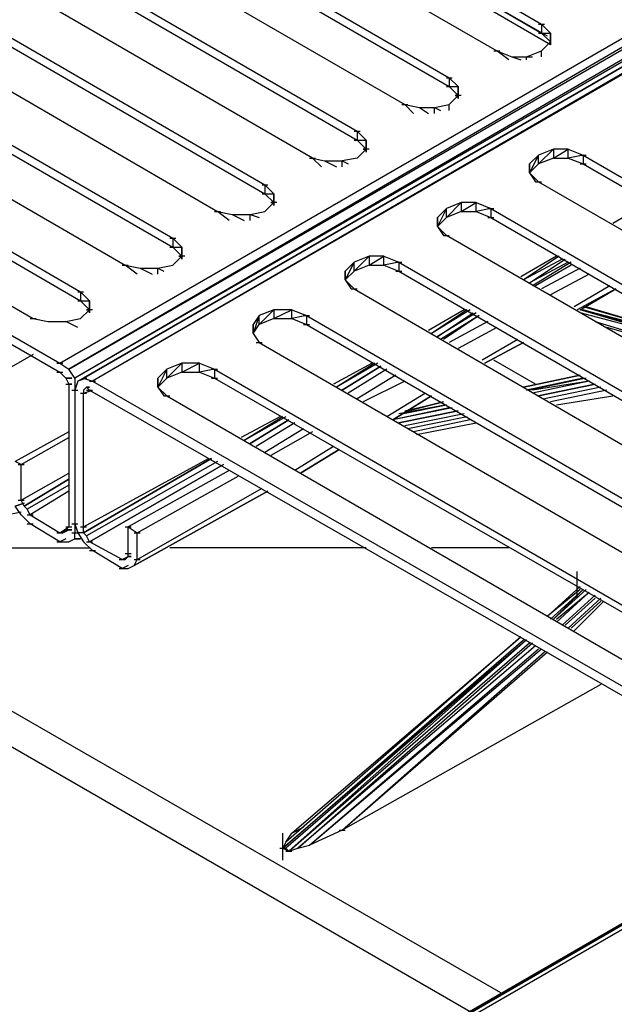
# Model space of a CAD drawing. Units: inches. Extents: x 1.55 to 11.15, y 1.37 to 8.78.
# Drawn here: x 6.68 to 6.88, y 5.16 to 5.5 of the extents above; entities that cross this region are included whole.
import ezdxf

# ---------------------------------------------------------------- set-up
doc = ezdxf.new("R2010")
doc.units = ezdxf.units.IN
doc.header["$MEASUREMENT"] = 0

msp = doc.modelspace()

# ---------------------------------------------------------------- linework, layer by layer
for p, q in [((6.69519, 5.37957), (7.69719, 5.95857)), ((7.69719, 5.95857), (6.69819, 5.37757)), ((6.69819, 5.37757), (7.69919, 5.95557)), ((7.69919, 5.95557), (6.70019, 5.37457)), ((7.70119, 5.95257), (6.70019, 5.37457)), ((6.70319, 5.37457), (7.70419, 5.95257)), ((6.70319, 5.37457), (7.70419, 5.95257)), ((7.70219, 5.95157), (6.70319, 5.37457)), ((7.70219, 5.95157), (6.70319, 5.37457)), ((7.70719, 5.95257), (6.70619, 5.37357)), ((7.70419, 5.95257), (6.70619, 5.37357)), ((5.75619, 4.53957), (7.95319, 5.80857)), ((5.75619, 4.53957), (7.95319, 5.80857)), ((7.95119, 5.80757), (5.75619, 4.53957)), ((5.75619, 4.53957), (7.95119, 5.80757)), ((7.95619, 5.80857), (5.75819, 4.53857)), ((7.95319, 5.80857), (5.75819, 4.53957)), ((6.65419, 5.61157), (6.85719, 5.49357)), ((6.65419, 5.60857), (6.85719, 5.49057)), ((6.63819, 5.60257), (6.84219, 5.48457)), ((6.62219, 5.59357), (6.82619, 5.47557)), ((6.62219, 5.59057), (6.82619, 5.47257)), ((6.60719, 5.58457), (6.81119, 5.46657)), ((6.86019, 5.48657), (6.69419, 5.58357)), ((6.85919, 5.48957), (6.69519, 5.58357)), ((6.59119, 5.57557), (6.79519, 5.45757)), ((6.59119, 5.57257), (6.79519, 5.45457)), ((6.78019, 5.44857), (6.57619, 5.56657)), ((6.56019, 5.55757), (6.76419, 5.43957)), ((6.56019, 5.55457), (6.76419, 5.43657)), ((6.54519, 5.54857), (6.74819, 5.43057)), ((6.52919, 5.53957), (6.73319, 5.42157)), ((6.52919, 5.53657), (6.73319, 5.41857)), ((6.51319, 5.53057), (6.71719, 5.41257)), ((6.49819, 5.52157), (6.70219, 5.40357)), ((6.49819, 5.51857), (6.70219, 5.40057)), ((6.45619, 5.51757), (6.69519, 5.37957)), ((6.45619, 5.51457), (6.69519, 5.37657)), ((6.48219, 5.51257), (6.68619, 5.39457)), ((6.85619, 5.49357), (6.85819, 5.49357)), ((6.85719, 5.49357), (6.86019, 5.49057)), ((6.85719, 5.49357), (6.85719, 5.49057)), ((6.85619, 5.49057), (6.85819, 5.49057)), ((6.85719, 5.49057), (6.86019, 5.49057)), ((6.85719, 5.49057), (6.86019, 5.48757)), ((6.86019, 5.49057), (6.86019, 5.48757)), ((6.86019, 5.48757), (6.86019, 5.49057)), ((6.86019, 5.48757), (6.85719, 5.48457)), ((6.86019, 5.48657), (6.86019, 5.48757)), ((6.86019, 5.48757), (6.86019, 5.48657)), ((6.84119, 5.48457), (6.84319, 5.48457)), ((6.84219, 5.48457), (6.84719, 5.48257)), ((6.84619, 5.48157), (6.84219, 5.48457)), ((6.84719, 5.48257), (6.85219, 5.48257)), ((6.84719, 5.48257), (6.85019, 5.48157)), ((6.85219, 5.48257), (6.85719, 5.48457)), ((6.85219, 5.48157), (6.85219, 5.48257)), ((6.85219, 5.48257), (6.85419, 5.48257)), ((6.85719, 5.48257), (6.85719, 5.48457)), ((6.82519, 5.47557), (6.82719, 5.47557)), ((6.82619, 5.47557), (6.82919, 5.47257)), ((6.82619, 5.47557), (6.82619, 5.47257)), ((6.82519, 5.47257), (6.82719, 5.47257)), ((6.82619, 5.47257), (6.82919, 5.47257)), ((6.82619, 5.47257), (6.82919, 5.46957)), ((6.82919, 5.47257), (6.82919, 5.46957)), ((6.82919, 5.46957), (6.82919, 5.47257)), ((6.82919, 5.46957), (6.82619, 5.46657)), ((6.83019, 5.46957), (6.82819, 5.46957)), ((6.82819, 5.46957), (6.82919, 5.46957)), ((6.82919, 5.46957), (6.82919, 5.46857)), ((6.82919, 5.46857), (6.82919, 5.46957)), ((6.81019, 5.46657), (6.81219, 5.46657)), ((6.81119, 5.46657), (6.81619, 5.46557)), ((6.81419, 5.46357), (6.81119, 5.46657)), ((6.81619, 5.46557), (6.82119, 5.46557)), ((6.81619, 5.46557), (6.81919, 5.46357)), ((6.82119, 5.46557), (6.82619, 5.46657)), ((6.82119, 5.46357), (6.82119, 5.46557)), ((6.82119, 5.46557), (6.82319, 5.46457)), ((6.82619, 5.46457), (6.82619, 5.46657)), ((6.79419, 5.45757), (6.79619, 5.45757)), ((6.79519, 5.45757), (6.79819, 5.45457)), ((6.79519, 5.45757), (6.79519, 5.45457)), ((6.79419, 5.45457), (6.79619, 5.45457)), ((6.79519, 5.45457), (6.79819, 5.45457)), ((6.79519, 5.45457), (6.79819, 5.45157)), ((6.79819, 5.45457), (6.79819, 5.45157)), ((6.79819, 5.45157), (6.79819, 5.45457)), ((6.77919, 5.44857), (6.78119, 5.44857)), ((6.78019, 5.44857), (6.78419, 5.44757)), ((6.78319, 5.44557), (6.78019, 5.44857)), ((6.79519, 5.44857), (6.79019, 5.44757)), ((6.79819, 5.45157), (6.79519, 5.44857)), ((6.79919, 5.45157), (6.79719, 5.45157)), ((6.79719, 5.45157), (6.79819, 5.45157)), ((6.79819, 5.45157), (6.79819, 5.45057)), ((6.79819, 5.45057), (6.79819, 5.45157)), ((6.85319, 5.44657), (6.85619, 5.44957)), ((6.85619, 5.44957), (6.85319, 5.44357)), ((6.86119, 5.45157), (6.85619, 5.44957)), ((6.85619, 5.44657), (6.86119, 5.45157)), ((6.85619, 5.44657), (6.85619, 5.44957)), ((6.86119, 5.44857), (6.85619, 5.44657)), ((6.86119, 5.44857), (6.86619, 5.45157)), ((6.86619, 5.45157), (6.86119, 5.45157)), ((6.86119, 5.45157), (6.86119, 5.44857)), ((6.86119, 5.44857), (6.86619, 5.44857)), ((6.86619, 5.44857), (6.86619, 5.45157)), ((6.86619, 5.45157), (6.87119, 5.44957)), ((6.87119, 5.44957), (6.86619, 5.44857)), ((6.86619, 5.44857), (6.87119, 5.44657)), ((6.87019, 5.44957), (6.87219, 5.44957)), ((6.87119, 5.44957), (7.07519, 5.33157)), ((6.87119, 5.44957), (6.87119, 5.44657)), ((6.78419, 5.44757), (6.79019, 5.44757)), ((6.78419, 5.44757), (6.78819, 5.44557)), ((6.79019, 5.44557), (6.79019, 5.44757)), ((6.79019, 5.44757), (6.79219, 5.44657)), ((6.85319, 5.44657), (6.85319, 5.44357)), ((6.85319, 5.44357), (6.85319, 5.44657)), ((6.85319, 5.44657), (6.85319, 5.44357)), ((6.85319, 5.44357), (6.85319, 5.44657)), ((6.85319, 5.44357), (6.85619, 5.44657)), ((6.87019, 5.44657), (6.87219, 5.44657)), ((6.87119, 5.44657), (7.07519, 5.32857)), ((6.85319, 5.44357), (6.85619, 5.44057)), ((6.85319, 5.44357), (6.85519, 5.44057)), ((6.76319, 5.43957), (6.76519, 5.43957)), ((6.76419, 5.43957), (6.76719, 5.43657)), ((6.76419, 5.43957), (6.76419, 5.43657)), ((6.85519, 5.44057), (6.85719, 5.44057)), ((6.85619, 5.44057), (7.06019, 5.32257)), ((6.76319, 5.43657), (6.76519, 5.43657)), ((6.76419, 5.43657), (6.76719, 5.43657)), ((6.76419, 5.43657), (6.76719, 5.43357)), ((6.76719, 5.43657), (6.76719, 5.43357)), ((6.76719, 5.43357), (6.76719, 5.43657)), ((6.76719, 5.43357), (6.76419, 5.43057)), ((6.76819, 5.43357), (6.76619, 5.43357)), ((6.76619, 5.43357), (6.76719, 5.43357)), ((6.76719, 5.43357), (6.76719, 5.43257)), ((6.76719, 5.43257), (6.76719, 5.43357)), ((6.83019, 5.43357), (6.82519, 5.43157)), ((6.82519, 5.42857), (6.83019, 5.43357)), ((6.83019, 5.43057), (6.83519, 5.43357)), ((6.83519, 5.43357), (6.83019, 5.43357)), ((6.83019, 5.43357), (6.83019, 5.43057)), ((6.83519, 5.43057), (6.83519, 5.43357)), ((6.83519, 5.43357), (6.84019, 5.43157)), ((6.89319, 5.43357), (6.88119, 5.42657)), ((6.74719, 5.43057), (6.74919, 5.43057)), ((6.74819, 5.43057), (6.75319, 5.42957)), ((6.75219, 5.42757), (6.74819, 5.43057)), ((6.75319, 5.42957), (6.75919, 5.42957)), ((6.75319, 5.42957), (6.75719, 5.42757)), ((6.75919, 5.42957), (6.76419, 5.43057)), ((6.75919, 5.42757), (6.75919, 5.42957)), ((6.75919, 5.42957), (6.76219, 5.42857)), ((6.82219, 5.42857), (6.82519, 5.43157)), ((6.82519, 5.43157), (6.82219, 5.42557)), ((6.82219, 5.42857), (6.82219, 5.42557)), ((6.82219, 5.42557), (6.82219, 5.42857)), ((6.82219, 5.42857), (6.82219, 5.42557)), ((6.82219, 5.42557), (6.82219, 5.42857)), ((6.82219, 5.42557), (6.82519, 5.42857)), ((6.82519, 5.42857), (6.82519, 5.43157)), ((6.83019, 5.43057), (6.82519, 5.42857)), ((6.83019, 5.43057), (6.83519, 5.43057)), ((6.84019, 5.43157), (6.83519, 5.43057)), ((6.83519, 5.43057), (6.84019, 5.42857)), ((6.83919, 5.43157), (6.84119, 5.43157)), ((6.83919, 5.42857), (6.84119, 5.42857)), ((6.84019, 5.43157), (7.04419, 5.31357)), ((6.84019, 5.43157), (6.84019, 5.42857)), ((6.84019, 5.42857), (7.04419, 5.31057)), ((6.82219, 5.42557), (6.82519, 5.42257)), ((6.82219, 5.42557), (6.82419, 5.42257)), ((6.82419, 5.42257), (6.82619, 5.42257)), ((7.02919, 5.30457), (6.82519, 5.42257)), ((6.73219, 5.42157), (6.73419, 5.42157)), ((6.73219, 5.41857), (6.73419, 5.41857)), ((6.73319, 5.42157), (6.73619, 5.41857)), ((6.73319, 5.42157), (6.73319, 5.41857)), ((6.73319, 5.41857), (6.73619, 5.41857)), ((6.73319, 5.41857), (6.73619, 5.41557)), ((6.73619, 5.41857), (6.73619, 5.41557)), ((6.73619, 5.41557), (6.73619, 5.41857)), ((6.73619, 5.41557), (6.73319, 5.41257)), ((6.73719, 5.41557), (6.73519, 5.41557)), ((6.73519, 5.41557), (6.73619, 5.41557)), ((6.73619, 5.41557), (6.73619, 5.41457)), ((6.73619, 5.41457), (6.73619, 5.41557)), ((6.79919, 5.41557), (6.79419, 5.41357)), ((6.79419, 5.41057), (6.79919, 5.41557)), ((6.79919, 5.41257), (6.80419, 5.41557)), ((6.80419, 5.41557), (6.79919, 5.41557)), ((6.79919, 5.41557), (6.79919, 5.41257)), ((6.80419, 5.41257), (6.80419, 5.41557)), ((6.80419, 5.41557), (6.80919, 5.41357)), ((6.86219, 5.41557), (6.85019, 5.40857)), ((6.86319, 5.41557), (6.85119, 5.40757)), ((6.71619, 5.41257), (6.71819, 5.41257)), ((6.71719, 5.41257), (6.72219, 5.41157)), ((6.72119, 5.40957), (6.71719, 5.41257)), ((6.72819, 5.41157), (6.73319, 5.41257)), ((6.79119, 5.41057), (6.79419, 5.41357)), ((6.79419, 5.41357), (6.79119, 5.40757)), ((6.79419, 5.41057), (6.79419, 5.41357)), ((6.79919, 5.41257), (6.79419, 5.41057)), ((6.79919, 5.41257), (6.80419, 5.41257)), ((6.80919, 5.41357), (6.80419, 5.41257)), ((6.80419, 5.41257), (6.80919, 5.41057)), ((6.80819, 5.41357), (6.81019, 5.41357)), ((6.80919, 5.41357), (7.01319, 5.29557)), ((6.80919, 5.41357), (6.80919, 5.41057)), ((6.86419, 5.41457), (6.85119, 5.40757)), ((6.85319, 5.40657), (6.86519, 5.41457)), ((6.86619, 5.41357), (6.85319, 5.40657)), ((6.86719, 5.41357), (6.85419, 5.40557)), ((6.86719, 5.41257), (6.85519, 5.40557)), ((6.72219, 5.41157), (6.72819, 5.41157)), ((6.72219, 5.41157), (6.72619, 5.40957)), ((6.72819, 5.40957), (6.72819, 5.41157)), ((6.72819, 5.41157), (6.73019, 5.41057)), ((6.79119, 5.41057), (6.79119, 5.40757)), ((6.79119, 5.40757), (6.79119, 5.41057)), ((6.79119, 5.41057), (6.79119, 5.40757)), ((6.79119, 5.40757), (6.79119, 5.41057)), ((6.79119, 5.40757), (6.79419, 5.41057)), ((6.80819, 5.41057), (6.81019, 5.41057)), ((6.80919, 5.41057), (7.01319, 5.29257)), ((6.87019, 5.41157), (6.85719, 5.40457)), ((6.87319, 5.40957), (6.86019, 5.40257)), ((6.79119, 5.40757), (6.79419, 5.40457)), ((6.79119, 5.40757), (6.79319, 5.40457)), ((6.88019, 5.40557), (6.86819, 5.39857)), ((6.70119, 5.40357), (6.70319, 5.40357)), ((6.70219, 5.40357), (6.70519, 5.40057)), ((6.70219, 5.40357), (6.70219, 5.40057)), ((6.79319, 5.40457), (6.79519, 5.40457)), ((6.79419, 5.40457), (6.99719, 5.28657)), ((6.88219, 5.40457), (6.86919, 5.39757)), ((6.87019, 5.39757), (6.88219, 5.40457)), ((6.87019, 5.39757), (6.88219, 5.40457)), ((6.70119, 5.40057), (6.70319, 5.40057)), ((6.70219, 5.40057), (6.70519, 5.40057)), ((6.70219, 5.40057), (6.70519, 5.39757)), ((6.70519, 5.40057), (6.70519, 5.39757)), ((6.70519, 5.39757), (6.70519, 5.40057)), ((6.70519, 5.39757), (6.70219, 5.39457)), ((6.70619, 5.39757), (6.70419, 5.39757)), ((6.70419, 5.39757), (6.70519, 5.39757)), ((6.70519, 5.39757), (6.70519, 5.39657)), ((6.70519, 5.39657), (6.70519, 5.39757)), ((6.76219, 5.39557), (6.76019, 5.39257)), ((6.76219, 5.39557), (6.76019, 5.38957)), ((6.76719, 5.39757), (6.76219, 5.39557)), ((6.76219, 5.39257), (6.76719, 5.39757)), ((6.76219, 5.39257), (6.76219, 5.39557)), ((6.76719, 5.39457), (6.77319, 5.39757)), ((6.77319, 5.39757), (6.76719, 5.39757)), ((6.76719, 5.39757), (6.76719, 5.39457)), ((6.77319, 5.39457), (6.77319, 5.39757)), ((6.77319, 5.39757), (6.77819, 5.39557)), ((6.77819, 5.39557), (6.77319, 5.39457)), ((6.77719, 5.39557), (6.77919, 5.39557)), ((6.77819, 5.39557), (6.98219, 5.27757)), ((6.77819, 5.39557), (6.77819, 5.39257)), ((6.83119, 5.39757), (6.81919, 5.39057)), ((6.83219, 5.39757), (6.82019, 5.38957)), ((6.83319, 5.39757), (6.82019, 5.38957)), ((6.82219, 5.38857), (6.83419, 5.39657)), ((6.83519, 5.39657), (6.82219, 5.38857)), ((6.83619, 5.39557), (6.82319, 5.38757)), ((6.83619, 5.39557), (6.82419, 5.38757)), ((6.90719, 5.38657), (6.87019, 5.39757)), ((6.90719, 5.38657), (6.87019, 5.39657)), ((6.90919, 5.38757), (6.87119, 5.39857)), ((6.90919, 5.38757), (6.87119, 5.39857)), ((6.87119, 5.39757), (6.90919, 5.38757)), ((6.90819, 5.38657), (6.87119, 5.39757)), ((6.90919, 5.38757), (6.87219, 5.39857)), ((6.68519, 5.39457), (6.68719, 5.39457)), ((6.68619, 5.39457), (6.69119, 5.39357)), ((6.69119, 5.39357), (6.69719, 5.39357)), ((6.69719, 5.39357), (6.70219, 5.39457)), ((6.70119, 5.39157), (6.69719, 5.39357)), ((6.76019, 5.39257), (6.76019, 5.38957)), ((6.76019, 5.38957), (6.76019, 5.39257)), ((6.76019, 5.39257), (6.76019, 5.38957)), ((6.76019, 5.38957), (6.76019, 5.39257)), ((6.76019, 5.38957), (6.76219, 5.39257)), ((6.76719, 5.39457), (6.76219, 5.39257)), ((6.76719, 5.39457), (6.77319, 5.39457)), ((6.77319, 5.39457), (6.77819, 5.39257)), ((6.77719, 5.39257), (6.77919, 5.39257)), ((6.77819, 5.39257), (6.98219, 5.27457)), ((6.83919, 5.39357), (6.82619, 5.38657)), ((6.87519, 5.39357), (6.90519, 5.38457)), ((6.76019, 5.38957), (6.76219, 5.38657)), ((6.76019, 5.38957), (6.76219, 5.38657)), ((6.84219, 5.39157), (6.82919, 5.38457)), ((6.90419, 5.38457), (6.87919, 5.39157)), ((6.76119, 5.38657), (6.76319, 5.38657)), ((6.76219, 5.38657), (6.96619, 5.26857)), ((6.84919, 5.38757), (6.83719, 5.38057)), ((6.83819, 5.37957), (6.85119, 5.38657)), ((6.85119, 5.38657), (6.83819, 5.37957)), ((6.83819, 5.37957), (6.85119, 5.38657)), ((6.68619, 5.38257), (6.59919, 5.33257)), ((6.69419, 5.37957), (6.69619, 5.37957)), ((6.69519, 5.37957), (6.69819, 5.37757)), ((6.73619, 5.37957), (6.73119, 5.37757)), ((6.73119, 5.37457), (6.73619, 5.37957)), ((6.73619, 5.37657), (6.74219, 5.37957)), ((6.74219, 5.37957), (6.73619, 5.37957)), ((6.73619, 5.37957), (6.73619, 5.37657)), ((6.74219, 5.37657), (6.74219, 5.37957)), ((6.74219, 5.37957), (6.74719, 5.37757)), ((6.80019, 5.37957), (6.78719, 5.37257)), ((6.80119, 5.37957), (6.78819, 5.37157)), ((6.80219, 5.37957), (6.78819, 5.37157)), ((6.85519, 5.37257), (6.84119, 5.38057)), ((6.69419, 5.37657), (6.69619, 5.37657)), ((6.69519, 5.37657), (6.69619, 5.37557)), ((6.69619, 5.37557), (6.69719, 5.37457)), ((6.70019, 5.37457), (6.69819, 5.37757)), ((6.73119, 5.37757), (6.72819, 5.37157)), ((6.73119, 5.37757), (6.72819, 5.37457)), ((6.73119, 5.37457), (6.73119, 5.37757)), ((6.73619, 5.37657), (6.73119, 5.37457)), ((6.73619, 5.37657), (6.74219, 5.37657)), ((6.74719, 5.37757), (6.74219, 5.37657)), ((6.74219, 5.37657), (6.74719, 5.37457)), ((6.74619, 5.37757), (6.74819, 5.37757)), ((6.74719, 5.37757), (6.95119, 5.25957)), ((6.74719, 5.37757), (6.74719, 5.37457)), ((6.79019, 5.37057), (6.80319, 5.37857)), ((6.80319, 5.37857), (6.79019, 5.37057)), ((6.80519, 5.37757), (6.79219, 5.36957)), ((6.80519, 5.37757), (6.79219, 5.36957)), ((6.80819, 5.37557), (6.79519, 5.36757)), ((6.85119, 5.37157), (6.87019, 5.37557)), ((6.85119, 5.37157), (6.87019, 5.37557)), ((6.87019, 5.37557), (6.85119, 5.37157)), ((6.87019, 5.37557), (6.85119, 5.37157)), ((6.87019, 5.37557), (6.85119, 5.37157)), ((6.69719, 5.37457), (6.69819, 5.37257)), ((6.69719, 5.37457), (6.69919, 5.37457)), ((6.69919, 5.37457), (6.69719, 5.37457)), ((6.69719, 5.37257), (6.69919, 5.37257)), ((6.69919, 5.37257), (6.69819, 5.37257)), ((6.69819, 5.37257), (6.69819, 5.32457)), ((6.70019, 5.37457), (6.70019, 5.37057)), ((6.70119, 5.37357), (6.70019, 5.37057)), ((6.70419, 5.37457), (6.70119, 5.37357)), ((6.70319, 5.37457), (6.70119, 5.37357)), ((6.70419, 5.37457), (6.70119, 5.37357)), ((6.70419, 5.37457), (6.70119, 5.37357)), ((6.70119, 5.37357), (6.70319, 5.37457)), ((6.70319, 5.37457), (6.70619, 5.37357)), ((6.70519, 5.37357), (6.70719, 5.37357)), ((6.70619, 5.37357), (6.94419, 5.23657)), ((6.72819, 5.37157), (6.72819, 5.37457)), ((6.72819, 5.37457), (6.72819, 5.37157)), ((6.72819, 5.37157), (6.72819, 5.37457)), ((6.72819, 5.37457), (6.72819, 5.37157)), ((6.72819, 5.37157), (6.73119, 5.37457)), ((6.74619, 5.37457), (6.74819, 5.37457)), ((6.74719, 5.37457), (6.95119, 5.25757)), ((6.81119, 5.37357), (6.79719, 5.36657)), ((6.85219, 5.37057), (6.87119, 5.37457)), ((6.87119, 5.37457), (6.85219, 5.37057)), ((6.87219, 5.37457), (6.85319, 5.37057)), ((6.87319, 5.37357), (6.85419, 5.37057)), ((6.87319, 5.37357), (6.85419, 5.37057)), ((6.87319, 5.37357), (6.85419, 5.36957)), ((6.85619, 5.36857), (6.87519, 5.37257)), ((6.87519, 5.37257), (6.85619, 5.36857)), ((6.69919, 5.37057), (6.70119, 5.37057)), ((6.69919, 5.37057), (6.70119, 5.37057)), ((6.70019, 5.37057), (6.70019, 5.32557)), ((6.70019, 5.37057), (6.70019, 5.32257)), ((6.70219, 5.36957), (6.70419, 5.36957)), ((6.70319, 5.37057), (6.70419, 5.37157)), ((6.70319, 5.37057), (6.70419, 5.37157)), ((6.70419, 5.37157), (6.70319, 5.37057)), ((6.70319, 5.37057), (6.70419, 5.37157)), ((6.70419, 5.37157), (6.70319, 5.37057)), ((6.70319, 5.37057), (6.70419, 5.37157)), ((6.70319, 5.37057), (6.70319, 5.36957)), ((6.70319, 5.36957), (6.70619, 5.37057)), ((6.70319, 5.36957), (6.70619, 5.37057)), ((6.70319, 5.32457), (6.70319, 5.36957)), ((6.70519, 5.37157), (6.70419, 5.37157)), ((6.70419, 5.37157), (6.70519, 5.37157)), ((6.70519, 5.37057), (6.70419, 5.37157)), ((6.70419, 5.37157), (6.70519, 5.37157)), ((6.70419, 5.37057), (6.70619, 5.37057)), ((6.70519, 5.37057), (6.94419, 5.23357)), ((6.72819, 5.37157), (6.73019, 5.36857)), ((6.73119, 5.36857), (6.72819, 5.37157)), ((6.81819, 5.36957), (6.80519, 5.36157)), ((6.87719, 5.37157), (6.85819, 5.36757)), ((6.87919, 5.37057), (6.86019, 5.36657)), ((6.87919, 5.37057), (6.86019, 5.36657)), ((6.73019, 5.36857), (6.73219, 5.36857)), ((6.73119, 5.36857), (6.93519, 5.25057)), ((6.80719, 5.36057), (6.82019, 5.36857)), ((6.82019, 5.36857), (6.80719, 5.36057)), ((6.80719, 5.36057), (6.82019, 5.36857)), ((6.82519, 5.36557), (6.80919, 5.36257)), ((6.81019, 5.36257), (6.82519, 5.36557)), ((6.82519, 5.36557), (6.81019, 5.36257)), ((6.81119, 5.36357), (6.82419, 5.36657)), ((6.81219, 5.36357), (6.82419, 5.36657)), ((6.82419, 5.36657), (6.81219, 5.36357)), ((6.82419, 5.36657), (6.81219, 5.36357)), ((6.82419, 5.36657), (6.81219, 5.36357)), ((6.86219, 5.36557), (6.88119, 5.36857)), ((6.82619, 5.36457), (6.80719, 5.36057)), ((6.82719, 5.36457), (6.80719, 5.36057)), ((6.82719, 5.36457), (6.80719, 5.36057)), ((6.80919, 5.35957), (6.82919, 5.36357)), ((6.82919, 5.36357), (6.80919, 5.35957)), ((6.83119, 5.36257), (6.81119, 5.35857)), ((6.76919, 5.36157), (6.75619, 5.35457)), ((6.77019, 5.36157), (6.75719, 5.35357)), ((6.77119, 5.36157), (6.75719, 5.35357)), ((6.75919, 5.35257), (6.77219, 5.36057)), ((6.77219, 5.36057), (6.75919, 5.35257)), ((6.77419, 5.35957), (6.76119, 5.35157)), ((6.77419, 5.35957), (6.76119, 5.35157)), ((6.83219, 5.36157), (6.81219, 5.35757)), ((6.83319, 5.36057), (6.81419, 5.35657)), ((6.81519, 5.35557), (6.83519, 5.35957)), ((6.69819, 5.35657), (6.68019, 5.34657)), ((6.77719, 5.35757), (6.76419, 5.34957)), ((6.78019, 5.35657), (6.76619, 5.34857)), ((6.68219, 5.34557), (6.69819, 5.35457)), ((6.78719, 5.35157), (6.77419, 5.34357)), ((6.77619, 5.34257), (6.78919, 5.35057)), ((6.78919, 5.35057), (6.77619, 5.34257)), ((6.77619, 5.34257), (6.78919, 5.35057)), ((6.68219, 5.34557), (6.68019, 5.34657)), ((6.70319, 5.32457), (6.74519, 5.34757)), ((6.74619, 5.34757), (6.70319, 5.32257)), ((6.70319, 5.32257), (6.74619, 5.34757)), ((6.74819, 5.34657), (6.70419, 5.32157)), ((6.74819, 5.34657), (6.70419, 5.32157)), ((6.68119, 5.34557), (6.68319, 5.34557)), ((6.68219, 5.33357), (6.68219, 5.34557)), ((6.68219, 5.33357), (6.69819, 5.34257)), ((6.75019, 5.34557), (6.70519, 5.31957)), ((6.70519, 5.31957), (6.75019, 5.34557)), ((6.75219, 5.34357), (6.71819, 5.32457)), ((6.69819, 5.34057), (6.68319, 5.33157)), ((6.68319, 5.33157), (6.69819, 5.34057)), ((6.72119, 5.32257), (6.75519, 5.34157)), ((6.69819, 5.33857), (6.68419, 5.33057)), ((6.69819, 5.33857), (6.68419, 5.33057)), ((6.69819, 5.33657), (6.68519, 5.32857)), ((6.69819, 5.33657), (6.68519, 5.32857)), ((6.72019, 5.31157), (6.76519, 5.33657)), ((6.76519, 5.33657), (6.72019, 5.31157)), ((6.72019, 5.31157), (6.76519, 5.33657)), ((6.72119, 5.31357), (6.76319, 5.33757)), ((6.68319, 5.33257), (6.68019, 5.33157)), ((6.68019, 5.33157), (6.68319, 5.33257)), ((6.68119, 5.33357), (6.68319, 5.33357)), ((6.68319, 5.33157), (6.68219, 5.33357)), ((6.62219, 5.31757), (6.68219, 5.32957)), ((6.68219, 5.32857), (6.68019, 5.33157)), ((6.68419, 5.33057), (6.68319, 5.33157)), ((6.68519, 5.32857), (6.68419, 5.33057)), ((6.68219, 5.32857), (6.68519, 5.32557)), ((6.68419, 5.32857), (6.68619, 5.32857)), ((6.68519, 5.32857), (6.69519, 5.32257)), ((6.68419, 5.32557), (6.68619, 5.32557)), ((6.69519, 5.31957), (6.68519, 5.32557)), ((6.69419, 5.32257), (6.69619, 5.32257)), ((6.69519, 5.32257), (6.69819, 5.32457)), ((6.69619, 5.32257), (6.69519, 5.32257)), ((6.69719, 5.32357), (6.69619, 5.32257)), ((6.69619, 5.32257), (6.69819, 5.32357)), ((6.69819, 5.32357), (6.69619, 5.32257)), ((6.69619, 5.32257), (6.69719, 5.32357)), ((6.69619, 5.32257), (6.69819, 5.32357)), ((6.69819, 5.32457), (6.69719, 5.32357)), ((6.69719, 5.32457), (6.69919, 5.32457)), ((6.69719, 5.32357), (6.69919, 5.32357)), ((6.69919, 5.32357), (6.69719, 5.32357)), ((6.69719, 5.32357), (6.69919, 5.32357)), ((6.69919, 5.32357), (6.69719, 5.32357)), ((6.69919, 5.32557), (6.70119, 5.32557)), ((6.69919, 5.32257), (6.70119, 5.32257)), ((6.70019, 5.32557), (6.70119, 5.32257)), ((6.70019, 5.32057), (6.70019, 5.32257)), ((6.70019, 5.32257), (6.70119, 5.32257)), ((6.70119, 5.32257), (6.70319, 5.31957)), ((6.70319, 5.32257), (6.70119, 5.32257)), ((6.70219, 5.32457), (6.70419, 5.32457)), ((6.70319, 5.32257), (6.70319, 5.32457)), ((6.70419, 5.32157), (6.70319, 5.32257)), ((6.71719, 5.32457), (6.71919, 5.32457)), ((6.71819, 5.31557), (6.71819, 5.32457)), ((6.71819, 5.32457), (6.72119, 5.32257)), ((6.72019, 5.32257), (6.72219, 5.32257)), ((6.72119, 5.31357), (6.72119, 5.32257)), ((6.69419, 5.31957), (6.69619, 5.31957)), ((6.69719, 5.32057), (6.69519, 5.31957)), ((6.69719, 5.32057), (6.69519, 5.31957)), ((6.69519, 5.31957), (6.69819, 5.31957)), ((6.69819, 5.31957), (6.70019, 5.32057)), ((6.69819, 5.31957), (6.70019, 5.32057)), ((6.70019, 5.32057), (6.70219, 5.32057)), ((6.70219, 5.32057), (6.70019, 5.32057)), ((6.70019, 5.32057), (6.70219, 5.32057)), ((6.70319, 5.31957), (6.70619, 5.31657)), ((6.70519, 5.31957), (6.70419, 5.32157)), ((6.70419, 5.31957), (6.70619, 5.31957)), ((6.71619, 5.31357), (6.70519, 5.31957)), ((6.62219, 5.31757), (6.70519, 5.31757)), ((6.70519, 5.31657), (6.70719, 5.31657)), ((6.71619, 5.31057), (6.70619, 5.31657)), ((6.79819, 5.31757), (6.73219, 5.31757)), ((6.84619, 5.31757), (6.82019, 5.31757)), ((6.71519, 5.31357), (6.71719, 5.31357)), ((6.71619, 5.31357), (6.71819, 5.31457)), ((6.71719, 5.31357), (6.71619, 5.31357)), ((6.71719, 5.31557), (6.71919, 5.31557)), ((6.71819, 5.31457), (6.71719, 5.31357)), ((6.71819, 5.31457), (6.71719, 5.31357)), ((6.71719, 5.31357), (6.71819, 5.31457)), ((6.71819, 5.31457), (6.71719, 5.31357)), ((6.71719, 5.31357), (6.71819, 5.31457)), ((6.71819, 5.31457), (6.71819, 5.31557)), ((6.71819, 5.31457), (6.71919, 5.31457)), ((6.71919, 5.31457), (6.71819, 5.31457)), ((6.71819, 5.31457), (6.71919, 5.31457)), ((6.71919, 5.31457), (6.71819, 5.31457)), ((6.72019, 5.31157), (6.72119, 5.31357)), ((6.72019, 5.31357), (6.72219, 5.31357)), ((6.71519, 5.31057), (6.71719, 5.31057)), ((6.71819, 5.31157), (6.71619, 5.31057)), ((6.71819, 5.31157), (6.71619, 5.31057)), ((6.71619, 5.31057), (6.71819, 5.31057)), ((6.71819, 5.31057), (6.72019, 5.31157)), ((6.71819, 5.31057), (6.72019, 5.31157)), ((6.86919, 5.30057), (6.86919, 5.30957)), ((6.59919, 5.30857), (6.84419, 5.16757)), ((6.85919, 5.29457), (6.87019, 5.30457)), ((6.85919, 5.29457), (6.87019, 5.30457)), ((6.87019, 5.30457), (6.85919, 5.29457)), ((6.87019, 5.30457), (6.85919, 5.29457)), ((6.87019, 5.30357), (6.85919, 5.29457)), ((6.87119, 5.30357), (6.86019, 5.29357)), ((6.86119, 5.29357), (6.87219, 5.30357)), ((6.87119, 5.30357), (6.86119, 5.29357)), ((6.86219, 5.29257), (6.87319, 5.30257)), ((6.86219, 5.29357), (6.87319, 5.30257)), ((6.87519, 5.30157), (6.86419, 5.29157)), ((6.86519, 5.29157), (6.87519, 5.30057)), ((6.86619, 5.29057), (6.87719, 5.30057)), ((6.86719, 5.29057), (6.87719, 5.29957)), ((6.86819, 5.28957), (6.87819, 5.29957)), ((6.83319, 5.16157), (6.59919, 5.29657)), ((6.77019, 5.21657), (6.85119, 5.28657)), ((6.85219, 5.28657), (6.77019, 5.21657)), ((6.85019, 5.28757), (6.77119, 5.21857)), ((6.85019, 5.28757), (6.77119, 5.21857)), ((6.85219, 5.28657), (6.77119, 5.21657)), ((6.77219, 5.21557), (6.85219, 5.28657)), ((6.77319, 5.22157), (6.85019, 5.28757)), ((6.77319, 5.22157), (6.85019, 5.28757)), ((6.77219, 5.21557), (6.85319, 5.28557)), ((6.77519, 5.21657), (6.85419, 5.28557)), ((6.85519, 5.28457), (6.77519, 5.21657)), ((6.77919, 5.21757), (6.85719, 5.28357)), ((6.77919, 5.21757), (6.85619, 5.28357)), ((6.79019, 5.22257), (6.85919, 5.28257)), ((6.79019, 5.22257), (6.85819, 5.28257)), ((6.87719, 5.27157), (6.79019, 5.22257)), ((6.77319, 5.22157), (6.77719, 5.22357)), ((6.77019, 5.21257), (6.77019, 5.22157)), ((6.77119, 5.21857), (6.77319, 5.22157)), ((6.79019, 5.22257), (6.77919, 5.21757)), ((6.78919, 5.22257), (6.79119, 5.22257)), ((6.76919, 5.21657), (6.77119, 5.21657)), ((6.77119, 5.21857), (6.77019, 5.21657)), ((6.77019, 5.21657), (6.77219, 5.21557)), ((6.77219, 5.21557), (6.77119, 5.21657)), ((6.77219, 5.21557), (6.77519, 5.21657)), ((6.77519, 5.21657), (6.77919, 5.21757)), ((6.77119, 5.21557), (6.77319, 5.21557))]:
    msp.add_line(p, q)

doc.saveas('drawing.dxf')
